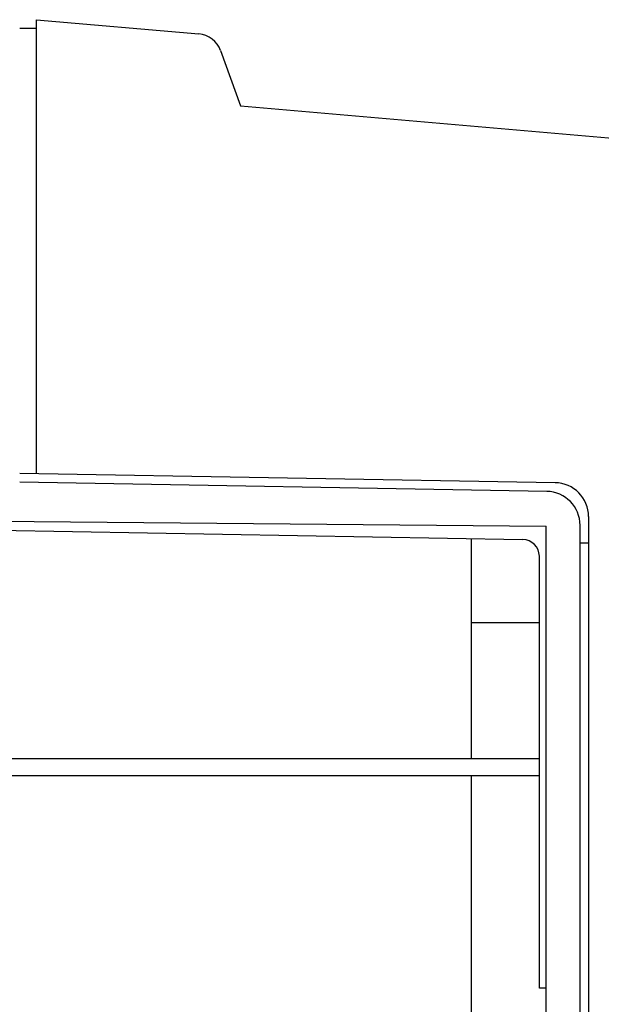
# Model space of a CAD drawing. Extents: x 0 to 1680, y 0 to 1188.
# Drawn here: x 1259 to 1293, y 588 to 646 of the extents above; entities that cross this region are included whole.
import ezdxf

# ---------------------------------------------------------------- set-up
doc = ezdxf.new("R2010")
doc.units = 0
doc.header["$LTSCALE"] = 10
doc.layers.add('1', color=7, linetype='CONTINUOUS')

msp = doc.modelspace()

# ---------------------------------------------------------------- linework, layer by layer
at = {"layer": '1'}
for p, q in [((1260.026, 645.831), (1269.572, 644.996)), ((1260.026, 619.114), (1260.026, 645.831)), ((1259.026, 645.331), (1260.026, 645.331)), ((1270.852, 644.012), (1272.026, 640.768)), ((1272.026, 640.768), (1314.287, 637.071)), ((1290.561, 618.581), (1259.026, 619.131)), ((1292.526, 616.581), (1292.526, 553.081))]:
    msp.add_line(p, q, dxfattribs=at)
at = {"layer": '1', "color": 9}
for p, q in [((1290.061, 618.065), (1259.026, 618.607)), ((1245.026, 616.424), (1290.026, 616.031)), ((1290.026, 553.631), (1290.026, 616.031)), ((1292.026, 553.597), (1292.026, 616.066)), ((1245.026, 616.007), (1288.643, 615.246)), ((1285.626, 602.331), (1285.626, 615.299)), ((1292.026, 615.031), (1292.526, 615.031)), ((1289.626, 588.831), (1289.626, 614.246)), ((1289.626, 610.331), (1285.626, 610.331)), ((1289.626, 602.331), (1245.026, 602.331)), ((1289.626, 601.331), (1245.026, 601.331)), ((1285.626, 568.331), (1285.626, 601.331)), ((1290.026, 588.831), (1289.626, 588.831))]:
    msp.add_line(p, q, dxfattribs=at)
at = {"layer": '1'}
for centre, radius, start, end in [((1269.441, 643.502), 1.5, 19.89701, 85), ((1290.526, 616.581), 2, 0, 89)]:
    msp.add_arc(centre, radius, start, end, dxfattribs=at)
at = {"layer": '1', "color": 9}
for centre, radius in [((1290.026, 616.066), 2), ((1288.626, 614.246), 1)]:
    msp.add_arc(centre, radius, 0, 89, dxfattribs=at)

doc.saveas('drawing.dxf')
